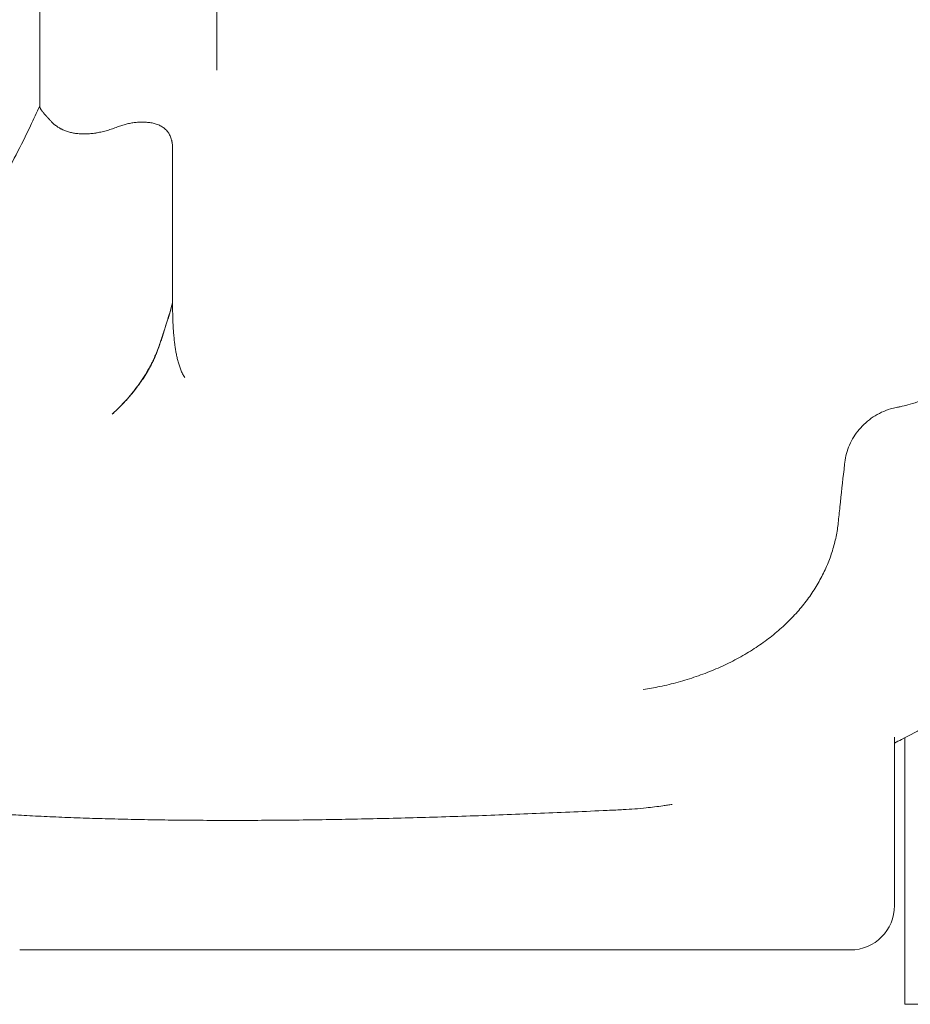
# Model space of a CAD drawing. Units: millimetres. Extents: x 0 to 70715, y -20658 to 20893.
# Drawn here: x 56725 to 57253, y 8746 to 9330 of the extents above; entities that cross this region are included whole.
import ezdxf

# ---------------------------------------------------------------- set-up
doc = ezdxf.new("R2010")
doc.units = ezdxf.units.MM

msp = doc.modelspace()

# ---------------------------------------------------------------- linework, layer by layer
at = {"color": 0, "linetype": 'Continuous', "lineweight": 0, "extrusion": (0, 1, 0)}
for p, q in [((56842, 9300.05), (56842, 9992.84)), ((56737, 9278.58), (56737, 9647.43)), ((56815.74, 9162.09), (56815.74, 9253.31)), ((56815.74, 9158.42), (56815.74, 9162.09)), ((57243.67, 8804.79), (57243.67, 8904.59)), ((57249.8, 8746.29), (57249.8, 8904.32)), ((56725.08, 8778.54), (57105.86, 8778.54)), ((57159.65, 8778.54), (57105.86, 8778.54)), ((57159.65, 8778.54), (57212.15, 8778.54)), ((57217.42, 8778.54), (57212.15, 8778.54)), ((57249.8, 8746.29), (57363.8, 8746.29))]:
    msp.add_line(p, q, dxfattribs=at)
at = {"color": 0, "linetype": 'Continuous', "lineweight": 0, "extrusion": (0, 0, -1)}
msp.add_arc((-57217.42, 8804.79), 26.25, 180, 270, dxfattribs=at)
at = {"color": 0, "linetype": 'Continuous', "lineweight": 0}
for points, knots in [([(56642.57, 9130.38), (56643.98, 9131.94), (56645.38, 9133.51), (56650.21, 9139.01), (56653.61, 9143.03), (56660.35, 9151.29), (56663.7, 9155.54), (56670.32, 9164.25), (56673.61, 9168.72), (56680.11, 9177.88), (56683.33, 9182.57), (56689.7, 9192.17), (56692.85, 9197.07), (56699.07, 9207.09), (56702.15, 9212.21), (56708.23, 9222.65), (56711.23, 9227.97), (56717.15, 9238.82), (56720.07, 9244.35), (56725.83, 9255.59), (56728.67, 9261.31), (56733.32, 9271), (56735.17, 9274.93), (56737, 9278.89)], [0.000032, 0.000032, 0.000032, 0.000032, 10.000224, 10.000224, 34.453894, 34.453894, 58.895683, 58.895683, 83.328901, 83.328901, 107.759383, 107.759383, 132.191699, 132.191699, 156.629363, 156.629363, 181.075007, 181.075007, 205.530541, 205.530541, 229.997291, 229.997291, 246.340631, 246.340631, 246.340631, 246.340631]), ([(56743.32, 9270.18), (56743.29, 9270.21), (56743.23, 9270.28), (56743.14, 9270.38), (56743.05, 9270.48), (56742.96, 9270.58), (56742.88, 9270.68), (56742.79, 9270.78), (56742.7, 9270.88), (56742.61, 9270.98), (56742.53, 9271.07), (56742.44, 9271.17), (56742.35, 9271.27), (56742.26, 9271.36), (56742.18, 9271.46), (56742.09, 9271.56), (56742.01, 9271.65), (56741.92, 9271.75), (56741.84, 9271.84), (56741.75, 9271.93), (56741.67, 9272.03), (56741.58, 9272.12), (56741.5, 9272.21), (56741.42, 9272.31), (56741.33, 9272.4), (56741.25, 9272.49), (56741.17, 9272.58), (56741.09, 9272.67), (56741.01, 9272.76), (56740.93, 9272.85), (56740.84, 9272.94), (56740.77, 9273.03), (56740.52, 9273.3), (56740.13, 9273.74), (56739.61, 9274.33), (56739.12, 9274.89), (56738.68, 9275.43), (56738.28, 9275.93), (56737.94, 9276.39), (56737.65, 9276.83), (56737.41, 9277.23), (56737.23, 9277.61), (56737.05, 9278.07), (56737, 9278.39), (56737, 9278.58)], [0, 0, 0, 0, 0.0038598, 0.0077313, 0.0116144, 0.0155091, 0.0194154, 0.0233334, 0.0272628, 0.0312039, 0.0351564, 0.0391204, 0.043096, 0.0470829, 0.0510813, 0.0550911, 0.0591123, 0.0631448, 0.0671886, 0.0712438, 0.0753102, 0.0793878, 0.0834767, 0.0875767, 0.091688, 0.0958103, 0.0999437, 0.1040882, 0.1082437, 0.1124102, 0.1165877, 0.1207761, 0.1249755, 0.1548843, 0.1856238, 0.217186, 0.2495608, 0.2804586, 0.3124002, 0.3430182, 0.3748953, 0.4052059, 0.4371357, 0.4981581, 0.4981581, 0.4981581, 0.4981581]), ([(56783.04, 9266.48), (56782.04, 9266.08), (56781.03, 9265.7), (56779.02, 9265.01), (56778.01, 9264.69), (56776, 9264.11), (56775, 9263.85), (56772.98, 9263.38), (56771.98, 9263.17), (56770.72, 9262.95), (56770.47, 9262.91), (56769.97, 9262.83), (56769.22, 9262.72), (56768.48, 9262.63), (56767.01, 9262.46), (56765.08, 9262.31), (56763.21, 9262.29), (56761.37, 9262.34), (56760.47, 9262.39), (56759.35, 9262.5), (56759.13, 9262.53), (56758.69, 9262.58), (56758.04, 9262.67), (56757.39, 9262.77), (56756.14, 9263), (56755.32, 9263.19), (56753.75, 9263.62), (56752.99, 9263.86), (56751.52, 9264.41), (56750.81, 9264.72), (56749.95, 9265.13), (56749.78, 9265.22), (56749.45, 9265.39), (56748.95, 9265.66), (56748.47, 9265.93), (56747.53, 9266.51), (56746.94, 9266.91), (56745.81, 9267.77), (56745.28, 9268.22), (56744.26, 9269.17), (56743.78, 9269.66), (56743.32, 9270.18)], [0, 0, 0, 0, 0.0625, 0.0625, 0.125, 0.125, 0.1875, 0.1875, 0.25, 0.25, 0.265625, 0.265625, 0.28125, 0.3125, 0.3125, 0.375, 0.4375, 0.4375, 0.5, 0.5, 0.515625, 0.515625, 0.53125, 0.5625, 0.5625, 0.625, 0.625, 0.6875, 0.6875, 0.75, 0.75, 0.765625, 0.765625, 0.78125, 0.8125, 0.8125, 0.875, 0.875, 0.9375, 0.9375, 1, 1, 1, 1]), ([(56815.74, 9253.31), (56815.74, 9254.22), (56815.69, 9255.13), (56815.55, 9256.48), (56815.49, 9256.93), (56815.37, 9257.6), (56815.33, 9257.83), (56815.23, 9258.27), (56815.18, 9258.49), (56814.91, 9259.59), (56814.62, 9260.43), (56814.07, 9261.63), (56813.86, 9262.02), (56813.52, 9262.59), (56813.41, 9262.78), (56813.16, 9263.15), (56813.03, 9263.33), (56812.37, 9264.2), (56811.78, 9264.82), (56810.96, 9265.52), (56810.71, 9265.72), (56810.45, 9265.92), (56810.28, 9266.04), (56810.19, 9266.11), (56809.74, 9266.41), (56809.38, 9266.64), (56808.63, 9267.06), (56808.25, 9267.25), (56807.47, 9267.61), (56807.07, 9267.77), (56806.26, 9268.07), (56805.85, 9268.21), (56805.01, 9268.45), (56804.58, 9268.56), (56803.31, 9268.86), (56802.44, 9269.01), (56800.7, 9269.22), (56799.82, 9269.29), (56798.48, 9269.34), (56798.03, 9269.35), (56797.36, 9269.35), (56797.13, 9269.34), (56796.68, 9269.33), (56796.45, 9269.33), (56795.33, 9269.28), (56794.43, 9269.21), (56792.65, 9269.01), (56791.76, 9268.88), (56789.99, 9268.56), (56789.1, 9268.37), (56787.78, 9268.04), (56787.35, 9267.92), (56786.47, 9267.67), (56786.03, 9267.54), (56784.74, 9267.12), (56783.88, 9266.81), (56783.04, 9266.48)], [0, 0, 0, 0, 0.0625, 0.0625, 0.09375, 0.09375, 0.109375, 0.109375, 0.125, 0.125, 0.1875, 0.1875, 0.21875, 0.21875, 0.234375, 0.234375, 0.25, 0.25, 0.3125, 0.3125, 0.328125, 0.335938, 0.335938, 0.34375, 0.34375, 0.375, 0.375, 0.40625, 0.40625, 0.4375, 0.4375, 0.46875, 0.46875, 0.5, 0.5, 0.5625, 0.5625, 0.625, 0.625, 0.65625, 0.65625, 0.671875, 0.671875, 0.6875, 0.6875, 0.75, 0.75, 0.8125, 0.8125, 0.875, 0.875, 0.90625, 0.90625, 0.9375, 0.9375, 1, 1, 1, 1]), ([(57244.8, 9100.15), (57245.57, 9100.3), (57246.31, 9100.45), (57248.61, 9100.95), (57250.07, 9101.3), (57253.42, 9102.18), (57255.29, 9102.75), (57259.28, 9104.09), (57261.41, 9104.87), (57265.45, 9106.47), (57267.22, 9107.2), (57271.01, 9108.82), (57273.03, 9109.72), (57277.37, 9111.71), (57279.7, 9112.82), (57284.66, 9115.25), (57287.31, 9116.58), (57292.94, 9119.51), (57295.94, 9121.11), (57302.31, 9124.62), (57305.69, 9126.55), (57312.91, 9130.77), (57316.75, 9133.09), (57324.94, 9138.21), (57329.31, 9141.04), (57338.49, 9147.23), (57343.31, 9150.61), (57352.72, 9157.55), (57357.32, 9161.11), (57365.53, 9167.81), (57369.19, 9170.95), (57375.57, 9176.74), (57378.35, 9179.39), (57383.21, 9184.28), (57385.33, 9186.54), (57389.03, 9190.71), (57390.64, 9192.63), (57393.46, 9196.21), (57394.66, 9197.85), (57396.77, 9200.95), (57397.7, 9202.41), (57399.42, 9205.34), (57400.2, 9206.81), (57401.52, 9209.54), (57402.08, 9210.82), (57403.06, 9213.41), (57403.47, 9214.69), (57404.17, 9217.3), (57404.44, 9218.62), (57404.88, 9221.57), (57405, 9223.18), (57405, 9224.82)], [0, 0, 0, 0, 10.000381, 10.000381, 31.912355, 31.912355, 60.592423, 60.592423, 87.57711, 87.57711, 106.549044, 106.549044, 126.208051, 126.208051, 147.1479, 147.1479, 169.503485, 169.503485, 193.626274, 193.626274, 219.903521, 219.903521, 249.023311, 249.023311, 281.941894, 281.941894, 318.853721, 318.853721, 355.960299, 355.960299, 388.028897, 388.028897, 415.161316, 415.161316, 438.765978, 438.765978, 459.84792, 459.84792, 479.302318, 479.302318, 497.528241, 497.528241, 517.385979, 517.385979, 536.733986, 536.733986, 558.009391, 558.009391, 581.604538, 581.604538, 611.218613, 611.218613, 611.218613, 611.218613]), ([(56779.87, 9096.15), (56780.83, 9097.02), (56781.78, 9097.9), (56783.67, 9099.72), (56784.61, 9100.65), (56786.47, 9102.57), (56787.39, 9103.55), (56789.22, 9105.57), (56790.13, 9106.61), (56791.93, 9108.74), (56792.82, 9109.84), (56794.57, 9112.1), (56795.44, 9113.26), (56797.14, 9115.65), (56797.98, 9116.89), (56799.62, 9119.44), (56800.43, 9120.75), (56801.6, 9122.79), (56801.99, 9123.49), (56802.75, 9124.9), (56803.13, 9125.61), (56803.86, 9127.08), (56804.22, 9127.82), (56804.75, 9128.96), (56804.93, 9129.34), (56805.27, 9130.12), (56805.44, 9130.51), (56805.77, 9131.31), (56805.94, 9131.71), (56806.26, 9132.52), (56806.42, 9132.92), (56806.73, 9133.75), (56806.89, 9134.16), (56807.2, 9135), (56807.35, 9135.41), (56807.8, 9136.68), (56808.1, 9137.52), (56808.69, 9139.23), (56808.98, 9140.08), (56809.41, 9141.38), (56809.55, 9141.81), (56809.84, 9142.67), (56809.98, 9143.11), (56810.4, 9144.41), (56810.68, 9145.28), (56811.23, 9147.03), (56811.51, 9147.91), (56812.05, 9149.66), (56812.32, 9150.54), (56813.67, 9154.96), (56814.71, 9158.52), (56815.74, 9162.09)], [0, 0, 0, 0, 0.0625, 0.0625, 0.125, 0.125, 0.1875, 0.1875, 0.25, 0.25, 0.3125, 0.3125, 0.375, 0.375, 0.4375, 0.4375, 0.5, 0.5, 0.53125, 0.53125, 0.5625, 0.5625, 0.59375, 0.59375, 0.609375, 0.609375, 0.625, 0.625, 0.640625, 0.640625, 0.65625, 0.65625, 0.671875, 0.671875, 0.6875, 0.6875, 0.71875, 0.71875, 0.75, 0.75, 0.765625, 0.765625, 0.78125, 0.78125, 0.8125, 0.8125, 0.84375, 0.84375, 0.875, 0.875, 1, 1, 1, 1]), ([(56815.74, 9162.09), (56814.38, 9157.49), (56813, 9152.93), (56810.86, 9146.16), (56810.14, 9143.91), (56809.02, 9140.58), (56808.65, 9139.47), (56807.89, 9137.29), (56807.5, 9136.2), (56806.71, 9134.06), (56806.31, 9133.01), (56805.48, 9130.96), (56805.06, 9129.96), (56804.17, 9128.03), (56803.72, 9127.09), (56802.78, 9125.26), (56802.31, 9124.36), (56800.85, 9121.73), (56799.85, 9120.05), (56797.78, 9116.81), (56796.72, 9115.25), (56795.09, 9112.99), (56794.53, 9112.24), (56793.42, 9110.79), (56792.87, 9110.07), (56791.18, 9107.97), (56790.04, 9106.62), (56786.6, 9102.72), (56784.26, 9100.3), (56781.21, 9097.39), (56780.54, 9096.77), (56779.87, 9096.15)], [0, 0, 0, 0, 0.03125, 0.03125, 0.046875, 0.046875, 0.0546875, 0.0546875, 0.0625, 0.0625, 0.0703125, 0.0703125, 0.078125, 0.078125, 0.0859375, 0.0859375, 0.09375, 0.09375, 0.109375, 0.109375, 0.125, 0.125, 0.1328125, 0.1328125, 0.140625, 0.140625, 0.15625, 0.15625, 0.1875, 0.1875, 0.1962747, 0.1962747, 0.1962747, 0.1962747]), ([(56822.89, 9118), (56822.66, 9118.33), (56822.43, 9118.67), (56822.01, 9119.37), (56821.82, 9119.73), (56821.44, 9120.46), (56821.25, 9120.84), (56820.91, 9121.6), (56820.74, 9121.98), (56820.43, 9122.77), (56820.28, 9123.16), (56819.98, 9123.97), (56819.85, 9124.38), (56819.44, 9125.61), (56819.2, 9126.44), (56818.75, 9128.11), (56818.55, 9128.95), (56818.17, 9130.63), (56818, 9131.48), (56817.68, 9133.18), (56817.54, 9134.04), (56817.27, 9135.75), (56817.14, 9136.61), (56816.8, 9139.2), (56816.61, 9140.93), (56816.37, 9143.54), (56816.3, 9144.41), (56816.17, 9146.16), (56816.12, 9147.03), (56815.96, 9149.66), (56815.89, 9151.41), (56815.78, 9154.91), (56815.75, 9156.66), (56815.74, 9158.42)], [0, 0, 0, 0, 0.03125, 0.03125, 0.0625, 0.0625, 0.09375, 0.09375, 0.125, 0.125, 0.15625, 0.15625, 0.1875, 0.1875, 0.25, 0.25, 0.3125, 0.3125, 0.375, 0.375, 0.4375, 0.4375, 0.5, 0.5, 0.625, 0.625, 0.6875, 0.6875, 0.75, 0.75, 0.875, 0.875, 1, 1, 1, 1]), ([(57214.21, 9067.65), (57214.41, 9069.41), (57214.74, 9071.14), (57215.66, 9074.56), (57216.25, 9076.24), (57217.68, 9079.52), (57218.53, 9081.12), (57220.44, 9084.2), (57221.52, 9085.69), (57223.89, 9088.5), (57225.2, 9089.84), (57227.98, 9092.32), (57229.47, 9093.47), (57232.61, 9095.54), (57234.26, 9096.46), (57237.68, 9098.06), (57239.44, 9098.74), (57242.41, 9099.62), (57243.6, 9099.92), (57244.8, 9100.15)], [0.000004, 0.000004, 0.000004, 0.000004, 5.314649, 5.314649, 10.686794, 10.686794, 16.143256, 16.143256, 21.693633, 21.693633, 27.335634, 27.335634, 33.042014, 33.042014, 38.775793, 38.775793, 44.488476, 44.488476, 48.178268, 48.178268, 48.178268, 48.178268]), ([(57210.28, 9031.81), (57210.61, 9034.98), (57210.94, 9038.15), (57212.08, 9048.73), (57212.9, 9056.1), (57213.89, 9064.85), (57214.05, 9066.25), (57214.21, 9067.65)], [0, 0, 0, 0, 10.000269, 10.000269, 33.459522, 33.459522, 37.954368, 37.954368, 37.954368, 37.954368]), ([(57436.24, 9060.7), (57435.85, 9060.1), (57435.45, 9059.5), (57432.34, 9054.79), (57429.51, 9050.75), (57423.71, 9042.87), (57420.74, 9039.03), (57414.62, 9031.48), (57411.47, 9027.76), (57404.8, 9020.19), (57401.26, 9016.36), (57393.86, 9008.62), (57389.98, 9004.74), (57381.86, 8996.9), (57377.61, 8992.96), (57368.75, 8985.03), (57364.13, 8981.05), (57354.5, 8973.02), (57349.47, 8968.99), (57339.14, 8960.97), (57333.82, 8957), (57323.02, 8949.17), (57317.52, 8945.33), (57306.51, 8937.87), (57300.99, 8934.25), (57289.96, 8927.25), (57284.45, 8923.87), (57273.64, 8917.44), (57268.33, 8914.39), (57257.92, 8908.61), (57252.81, 8905.87), (57246.38, 8902.55), (57245.03, 8901.86), (57243.67, 8901.18)], [45.713959, 45.713959, 45.713959, 45.713959, 48.611494, 48.611494, 68.59659, 68.59659, 88.602979, 88.602979, 109.043499, 109.043499, 131.196245, 131.196245, 154.809106, 154.809106, 180.021344, 180.021344, 206.831252, 206.831252, 235.442335, 235.442335, 265.307861, 265.307861, 295.943881, 295.943881, 326.709907, 326.709907, 357.520902, 357.520902, 387.503192, 387.503192, 416.696149, 416.696149, 424.51239, 424.51239, 424.51239, 424.51239]), ([(57094.72, 8932.96), (57098.01, 8933.44), (57101.3, 8934.03), (57108.2, 8935.45), (57111.81, 8936.32), (57119, 8938.29), (57122.57, 8939.39), (57129.63, 8941.81), (57133.11, 8943.14), (57139.94, 8946), (57143.29, 8947.54), (57149.79, 8950.81), (57152.95, 8952.54), (57159.05, 8956.17), (57161.99, 8958.07), (57167.61, 8962.03), (57170.31, 8964.08), (57175.45, 8968.34), (57177.9, 8970.54), (57182.55, 8975.08), (57184.76, 8977.42), (57188.91, 8982.22), (57190.87, 8984.68), (57194.51, 8989.71), (57196.2, 8992.28), (57199.31, 8997.51), (57200.73, 9000.18), (57203.3, 9005.57), (57204.44, 9008.3), (57206.45, 9013.81), (57207.32, 9016.59), (57208.75, 9022.17), (57209.33, 9024.97), (57209.96, 9029.12), (57210.14, 9030.46), (57210.28, 9031.81)], [0, 0, 0, 0, 10.005202, 10.005202, 21.17278, 21.17278, 32.447243, 32.447243, 43.736035, 43.736035, 54.939952, 54.939952, 65.977593, 65.977593, 76.774675, 76.774675, 87.308108, 87.308108, 97.628513, 97.628513, 107.772931, 107.772931, 117.758905, 117.758905, 127.595956, 127.595956, 137.293971, 137.293971, 146.847963, 146.847963, 156.244552, 156.244552, 165.462883, 165.462883, 169.81783, 169.81783, 169.81783, 169.81783]), ([(57080.88, 8861.6), (57077.55, 8861.45), (57074.22, 8861.29), (57064.29, 8860.84), (57057.68, 8860.55), (57044.49, 8859.98), (57037.89, 8859.7), (57024.74, 8859.17), (57018.18, 8858.91), (57005.1, 8858.41), (56998.59, 8858.18), (56985.64, 8857.73), (56979.2, 8857.52), (56966.37, 8857.13), (56959.98, 8856.95), (56947.27, 8856.61), (56940.95, 8856.45), (56928.39, 8856.17), (56922.16, 8856.04), (56909.8, 8855.82), (56903.67, 8855.72), (56891.55, 8855.56), (56885.55, 8855.49), (56873.65, 8855.39), (56867.74, 8855.36), (56856.05, 8855.32), (56850.26, 8855.31), (56838.82, 8855.34), (56833.17, 8855.36), (56822.02, 8855.45), (56816.53, 8855.51), (56805.72, 8855.66), (56800.39, 8855.75), (56789.89, 8855.96), (56784.71, 8856.08), (56774.51, 8856.35), (56769.49, 8856.5), (56759.63, 8856.83), (56754.78, 8857.01), (56745.3, 8857.4), (56740.66, 8857.61), (56731.59, 8858.05), (56727.17, 8858.28), (56718.5, 8858.77), (56714.27, 8859.03), (56705.99, 8859.57), (56701.95, 8859.85), (56696.79, 8860.23), (56695.57, 8860.32), (56694.35, 8860.41)], [0.000272, 0.000272, 0.000272, 0.000272, 10.000514, 10.000514, 29.864981, 29.864981, 49.766222, 49.766222, 69.673908, 69.673908, 89.565793, 89.565793, 109.411714, 109.411714, 129.288404, 129.288404, 149.210544, 149.210544, 169.129565, 169.129565, 189.005158, 189.005158, 208.829383, 208.829383, 228.725301, 228.725301, 248.66896, 248.66896, 268.609081, 268.609081, 288.513413, 288.513413, 308.359619, 308.359619, 328.290828, 328.290828, 348.285614, 348.285614, 368.296154, 368.296154, 388.262344, 388.262344, 408.159789, 408.159789, 428.128162, 428.128162, 448.157998, 448.157998, 454.465303, 454.465303, 454.465303, 454.465303]), ([(57106.39, 8864), (57103.09, 8863.52), (57099.79, 8863.1), (57091.96, 8862.27), (57087.43, 8861.92), (57082.22, 8861.66), (57081.55, 8861.63), (57080.88, 8861.6)], [0, 0, 0, 0, 10.002324, 10.002324, 23.618351, 23.618351, 25.638235, 25.638235, 25.638235, 25.638235]), ([(57111.92, 8864.81), (57111, 8864.67), (57110.06, 8864.54), (57108.21, 8864.27), (57107.31, 8864.13), (57106.39, 8864)], [683.979145, 683.979145, 683.979145, 683.979145, 688.810089, 688.810089, 693.365028, 693.365028, 693.365028, 693.365028])]:
    msp.add_open_spline(points, degree=3, knots=knots, dxfattribs=at)

doc.saveas('drawing.dxf')
